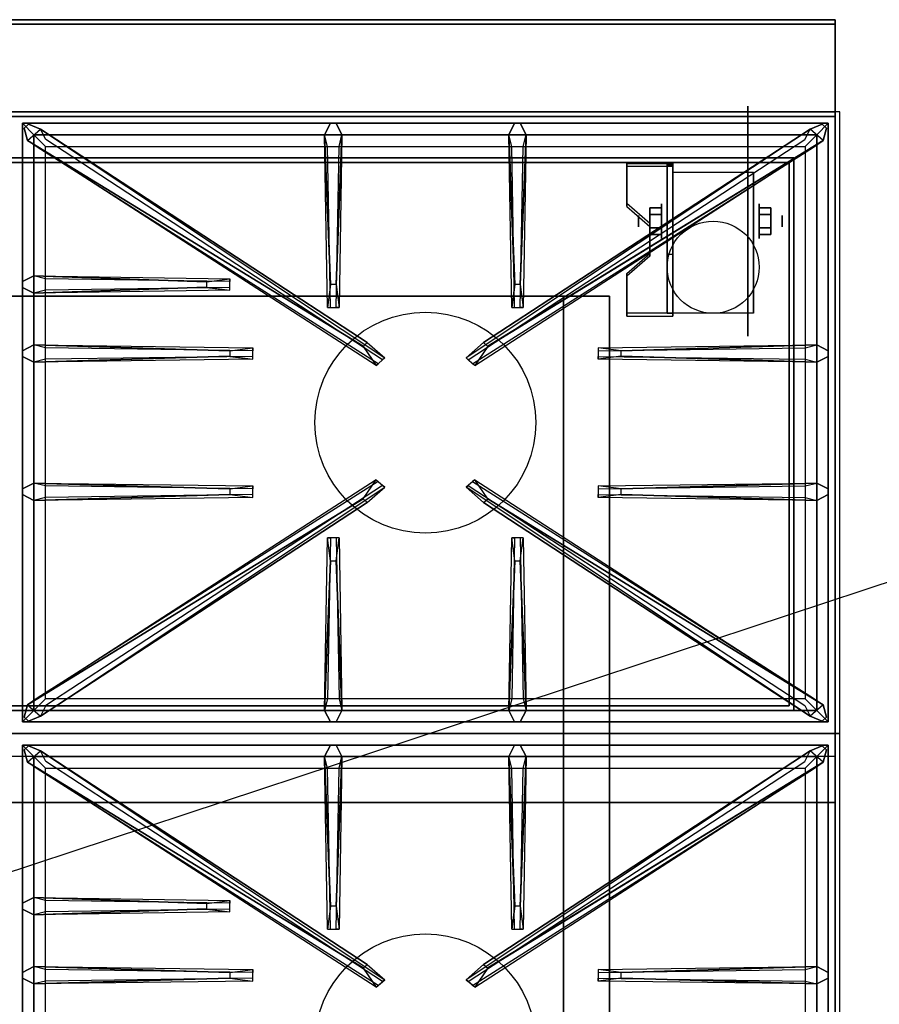
# Model space of a CAD drawing. Extents: x -56 to 56, y -18 to 18.
# Drawn here: x 0 to 19, y -3 to 18 of the extents above; entities that cross this region are included whole.
import ezdxf

# ---------------------------------------------------------------- set-up
doc = ezdxf.new("R2010")
doc.units = 0
doc.layers.get('DEFPOINTS').update_dxf_attribs({"linetype": 'CONTINUOUS'})
for name, color, linetype in [('3D', 254, 'CONTINUOUS'), ('3D-BLACK', 250, 'CONTINUOUS'), ('3D-CASTIRON', 251, 'CONTINUOUS'), ('3D-FLAT', 7, 'CONTINUOUS'), ('3D-NON', 43, 'CONTINUOUS')]:
    doc.layers.add(name, color=color, linetype=linetype)

msp = doc.modelspace()

# ---------------------------------------------------------------- linework, layer by layer
at = {"layer": '3D', "extrusion": (1, 0, 0)}
for centre, radius in [((14.125, 2.5, 14.125), 0.375), ((14.125, 2.5, 13.625), 0.125)]:
    msp.add_circle(centre, radius, dxfattribs=at)
at = {"layer": '3D', "extrusion": (-1, 0, 0)}
for centre, radius in [((-14.125, 2.5, -16.25), 0.375), ((-14.125, 2.5, -16.75), 0.125)]:
    msp.add_circle(centre, radius, dxfattribs=at)
at = {"layer": '3D', "extrusion": (1, 0, 0)}
for centre in [(14.125, 2.5, 14.375), (14.125, 2.5, 16.125)]:
    msp.add_arc(centre, 1.061, 225, 0, dxfattribs=at)
at = {"layer": '3D', "extrusion": (0, -1, 0)}
for centre, start, end in [((12, 24, -12.5), 0, 90), ((12, 12, -12.5), 270, 0)]:
    msp.add_arc(centre, 1, start, end, dxfattribs=at)
at = {"layer": '3D'}
for points in [[(14.375, 15.374, 4.087), (14.375, 15.311, 4.195), (13.375, 15.311, 4.195), (13.375, 15.374, 4.087)], [(14.375, 15.374, 4.087), (14.375, 12.126, 2.212), (14.25, 12.126, 2.212), (14.25, 15.374, 4.087)], [(14.375, 15.374, 4.087), (14.375, 15.349, 2.629), (14.25, 15.349, 2.629), (14.25, 15.374, 4.087)], [(14.375, 15.349, 2.629), (14.375, 13.401, 1.504), (14.25, 13.401, 1.504), (14.25, 15.349, 2.629)], [(13.375, 14.508, 3.587), (13.375, 14.445, 3.695), (13.875, 14.012, 3.445), (13.875, 14.075, 3.337)], [(13.875, 14.269, 2.25), (14.125, 14.269, 2.25), (14.125, 14.414, 2.5), (13.875, 14.414, 2.5)], [(13.875, 14.414, 2.5), (14.125, 14.414, 2.5), (14.125, 14.269, 2.75), (13.875, 14.269, 2.75)], [(16.5, 14.269, 2.75), (16.25, 14.269, 2.75), (16.25, 14.414, 2.5), (16.5, 14.414, 2.5)], [(16.5, 14.414, 2.5), (16.25, 14.414, 2.5), (16.25, 14.269, 2.25), (16.5, 14.269, 2.25)], [(13.875, 13.981, 2.75), (14.125, 13.981, 2.75), (14.125, 13.836, 2.5), (13.875, 13.836, 2.5)], [(13.875, 13.836, 2.5), (14.125, 13.836, 2.5), (14.125, 13.981, 2.25), (13.875, 13.981, 2.25)], [(16.5, 13.981, 2.25), (16.25, 13.981, 2.25), (16.25, 13.836, 2.5), (16.5, 13.836, 2.5)], [(16.5, 13.836, 2.5), (16.25, 13.836, 2.5), (16.25, 13.981, 2.75), (16.5, 13.981, 2.75)], [(13.875, 13.425, 2.962), (13.875, 13.363, 3.07), (13.375, 12.93, 2.82), (13.375, 12.992, 2.712)], [(14.375, 12.126, 2.212), (14.375, 13.401, 1.504), (14.25, 13.401, 1.504), (14.25, 12.126, 2.212)], [(13.375, 12.126, 2.212), (13.375, 12.064, 2.32), (14.375, 12.064, 2.32), (14.375, 12.126, 2.212)], [(17.9, 2.5, 58), (-17.9, 2.5, 58), (-17.9, 1.5, 57), (17.9, 1.5, 57)], [(17.9, 2.5, 70), (-17.9, 2.5, 70), (-17.9, 1.5, 69), (17.9, 1.5, 69)]]:
    msp.add_3dface(points, dxfattribs=at)
at = {"layer": '3D', "invisible_edges": 15}
for points in [[(14.375, 15.374, 4.087), (13.375, 15.374, 4.087), (13.375, 14.508, 3.587), (14.375, 14.508, 3.587)], [(14.375, 15.311, 4.195), (13.375, 15.311, 4.195), (13.375, 14.445, 3.695), (14.375, 14.445, 3.695)], [(13.875, 14.075, 3.337), (14.375, 14.075, 3.337), (14.375, 14.508, 3.587), (13.375, 14.508, 3.587)], [(13.875, 14.012, 3.445), (14.375, 14.012, 3.445), (14.375, 14.445, 3.695), (13.375, 14.445, 3.695)], [(14.375, 14.075, 3.337), (13.875, 14.075, 3.337), (13.875, 13.425, 2.962), (14.375, 13.425, 2.962)], [(14.375, 14.012, 3.445), (13.875, 14.012, 3.445), (13.875, 13.363, 3.07), (14.375, 13.363, 3.07)], [(13.375, 12.992, 2.712), (14.375, 12.992, 2.712), (14.375, 13.425, 2.962), (13.875, 13.425, 2.962)], [(13.375, 12.93, 2.82), (14.375, 12.93, 2.82), (14.375, 13.363, 3.07), (13.875, 13.363, 3.07)], [(14.375, 12.992, 2.712), (13.375, 12.992, 2.712), (13.375, 12.126, 2.212), (14.375, 12.126, 2.212)], [(14.375, 12.93, 2.82), (13.375, 12.93, 2.82), (13.375, 12.064, 2.32), (14.375, 12.064, 2.32)]]:
    msp.add_3dface(points, dxfattribs=at)
at = {"layer": '3D-BLACK', "extrusion": (-1, 0, 0)}
msp.add_circle((-14.125, 2.5, -16), 2.5, dxfattribs=at)
at = {"layer": '3D-CASTIRON'}
for centre in [(9, 9.75, 35.2), (9, -3.75, 35.2)]:
    msp.add_circle(centre, 2.4, dxfattribs=at)
for points in [[(18, 16.5, 35), (0, 16.5, 35), (0, 3, 35), (18, 3, 35)], [(0.25, 16.25, 35.375), (0.25, 3.25, 35.375), (0.5, 3.5, 35.375), (0.5, 16, 35.375)], [(17.75, 16.25, 35.375), (0.25, 16.25, 35.375), (0.5, 16, 35.375), (17.5, 16, 35.375)], [(0.25, 16.25, 35), (0.25, 3.25, 35), (0.25, 3.25, 35.375), (0.25, 16.25, 35.375)], [(17.75, 16.25, 35), (0.25, 16.25, 35), (0.25, 16.25, 35.375), (17.75, 16.25, 35.375)], [(6.94, 12.75, 36), (6.812, 16, 36), (6.938, 16.25, 35.375), (6.812, 16, 35.375)], [(10.94, 12.75, 36), (10.812, 16, 36), (10.938, 16.25, 35.375), (10.812, 16, 35.375)], [(17.75, 3.25, 35.375), (17.75, 16.25, 35.375), (17.5, 16, 35.375), (17.5, 3.5, 35.375)], [(17.75, 3.25, 35), (17.75, 16.25, 35), (17.75, 16.25, 35.375), (17.75, 3.25, 35.375)], [(7.647, 11.408, 36), (0.359, 15.876, 36), (0.288, 16.146, 35.375), (0.359, 15.876, 35.375)], [(0.641, 16.124, 35.375), (8.117, 11.154, 35.375), (8.07, 11.113, 35.25), (0.759, 15.895, 35)], [(17.359, 16.124, 35.375), (9.883, 11.154, 35.375), (9.93, 11.113, 35.25), (17.241, 15.895, 35)], [(10.353, 11.408, 36), (17.641, 15.876, 36), (17.712, 16.146, 35.375), (17.641, 15.876, 35.375)], [(0.5, 16, 35.375), (0.5, 3.5, 35.375), (0.75, 3.75, 35), (0.75, 15.75, 35)], [(17.5, 16, 35.375), (0.5, 16, 35.375), (0.75, 15.75, 35), (17.25, 15.75, 35)], [(7.188, 16, 35.375), (7.125, 12.25, 35.375), (7.062, 12.25, 35.25), (7.125, 15.75, 35)], [(11.188, 16, 35.375), (11.125, 12.25, 35.375), (11.062, 12.25, 35.25), (11.125, 15.75, 35)], [(17.5, 3.5, 35.375), (17.5, 16, 35.375), (17.25, 15.75, 35), (17.25, 3.75, 35)], [(0.5, 12.938, 35.375), (4.75, 12.875, 35.375), (4.75, 12.812, 35.25), (0.75, 12.875, 35)], [(4.25, 12.69, 36), (0.5, 12.562, 36), (0.25, 12.688, 35.375), (0.5, 12.562, 35.375)], [(0.5, 11.438, 35.375), (5.25, 11.375, 35.375), (5.25, 11.312, 35.25), (0.75, 11.375, 35)], [(13.25, 11.31, 36), (17.5, 11.438, 36), (17.75, 11.312, 35.375), (17.5, 11.438, 35.375)], [(4.75, 11.19, 36), (0.5, 11.062, 36), (0.25, 11.188, 35.375), (0.5, 11.062, 35.375)], [(17.5, 11.062, 35.375), (12.75, 11.125, 35.375), (12.75, 11.188, 35.25), (17.25, 11.125, 35)], [(0.5, 8.438, 35.375), (5.25, 8.375, 35.375), (5.25, 8.312, 35.25), (0.75, 8.375, 35)], [(0.641, 3.376, 35.375), (8.117, 8.346, 35.375), (8.07, 8.387, 35.25), (0.759, 3.605, 35)], [(17.359, 3.376, 35.375), (9.883, 8.346, 35.375), (9.93, 8.387, 35.25), (17.241, 3.605, 35)], [(13.25, 8.31, 36), (17.5, 8.438, 36), (17.75, 8.312, 35.375), (17.5, 8.438, 35.375)], [(4.75, 8.19, 36), (0.5, 8.062, 36), (0.25, 8.188, 35.375), (0.5, 8.062, 35.375)], [(17.5, 8.062, 35.375), (12.75, 8.125, 35.375), (12.75, 8.188, 35.25), (17.25, 8.125, 35)], [(7.647, 8.092, 36), (0.359, 3.624, 36), (0.288, 3.354, 35.375), (0.359, 3.624, 35.375)], [(10.353, 8.092, 36), (17.641, 3.624, 36), (17.712, 3.354, 35.375), (17.641, 3.624, 35.375)], [(6.812, 3.5, 35.375), (6.875, 7.25, 35.375), (6.938, 7.25, 35.25), (6.875, 3.75, 35)], [(10.812, 3.5, 35.375), (10.875, 7.25, 35.375), (10.938, 7.25, 35.25), (10.875, 3.75, 35)], [(7.06, 6.75, 36), (7.188, 3.5, 36), (7.062, 3.25, 35.375), (7.188, 3.5, 35.375)], [(11.06, 6.75, 36), (11.188, 3.5, 36), (11.062, 3.25, 35.375), (11.188, 3.5, 35.375)], [(0.5, 3.5, 35.375), (17.5, 3.5, 35.375), (17.25, 3.75, 35), (0.75, 3.75, 35)], [(0.25, 3.25, 35.375), (17.75, 3.25, 35.375), (17.5, 3.5, 35.375), (0.5, 3.5, 35.375)], [(0.25, 3.25, 35), (17.75, 3.25, 35), (17.75, 3.25, 35.375), (0.25, 3.25, 35.375)], [(18, 3, 35), (0, 3, 35), (0, -10.5, 35), (18, -10.5, 35)], [(0.25, 2.75, 35.375), (0.25, -10.25, 35.375), (0.5, -10, 35.375), (0.5, 2.5, 35.375)], [(17.75, 2.75, 35.375), (0.25, 2.75, 35.375), (0.5, 2.5, 35.375), (17.5, 2.5, 35.375)], [(0.25, 2.75, 35), (0.25, -10.25, 35), (0.25, -10.25, 35.375), (0.25, 2.75, 35.375)], [(17.75, 2.75, 35), (0.25, 2.75, 35), (0.25, 2.75, 35.375), (17.75, 2.75, 35.375)], [(7.647, -2.092, 36), (0.359, 2.376, 36), (0.288, 2.646, 35.375), (0.359, 2.376, 35.375)], [(0.641, 2.624, 35.375), (8.117, -2.346, 35.375), (8.07, -2.387, 35.25), (0.759, 2.395, 35)], [(6.94, -0.75, 36), (6.812, 2.5, 36), (6.938, 2.75, 35.375), (6.812, 2.5, 35.375)], [(17.359, 2.624, 35.375), (9.883, -2.346, 35.375), (9.93, -2.387, 35.25), (17.241, 2.395, 35)], [(10.353, -2.092, 36), (17.641, 2.376, 36), (17.712, 2.646, 35.375), (17.641, 2.376, 35.375)], [(10.94, -0.75, 36), (10.812, 2.5, 36), (10.938, 2.75, 35.375), (10.812, 2.5, 35.375)], [(17.75, -10.25, 35.375), (17.75, 2.75, 35.375), (17.5, 2.5, 35.375), (17.5, -10, 35.375)], [(17.75, -10.25, 35), (17.75, 2.75, 35), (17.75, 2.75, 35.375), (17.75, -10.25, 35.375)], [(0.5, 2.5, 35.375), (0.5, -10, 35.375), (0.75, -9.75, 35), (0.75, 2.25, 35)], [(17.5, 2.5, 35.375), (0.5, 2.5, 35.375), (0.75, 2.25, 35), (17.25, 2.25, 35)], [(7.188, 2.5, 35.375), (7.125, -1.25, 35.375), (7.062, -1.25, 35.25), (7.125, 2.25, 35)], [(11.188, 2.5, 35.375), (11.125, -1.25, 35.375), (11.062, -1.25, 35.25), (11.125, 2.25, 35)], [(17.5, -10, 35.375), (17.5, 2.5, 35.375), (17.25, 2.25, 35), (17.25, -9.75, 35)], [(0.5, -0.562, 35.375), (4.75, -0.625, 35.375), (4.75, -0.688, 35.25), (0.75, -0.625, 35)], [(4.25, -0.81, 36), (0.5, -0.938, 36), (0.25, -0.812, 35.375), (0.5, -0.938, 35.375)], [(0.5, -2.062, 35.375), (5.25, -2.125, 35.375), (5.25, -2.188, 35.25), (0.75, -2.125, 35)], [(13.25, -2.19, 36), (17.5, -2.062, 36), (17.75, -2.188, 35.375), (17.5, -2.062, 35.375)], [(4.75, -2.31, 36), (0.5, -2.438, 36), (0.25, -2.312, 35.375), (0.5, -2.438, 35.375)], [(17.5, -2.438, 35.375), (12.75, -2.375, 35.375), (12.75, -2.312, 35.25), (17.25, -2.375, 35)]]:
    msp.add_3dface(points, dxfattribs=at)
for points, invisible_edges in [([(6.812, 16, 36), (7.188, 16, 36), (7.062, 16.25, 35.375), (6.938, 16.25, 35.375)], 10), ([(7.06, 12.75, 36), (7.188, 16, 36), (7.062, 16.25, 35.375), (7.188, 16, 35.375)], 8), ([(10.812, 16, 36), (11.188, 16, 36), (11.062, 16.25, 35.375), (10.938, 16.25, 35.375)], 10), ([(11.06, 12.75, 36), (11.188, 16, 36), (11.062, 16.25, 35.375), (11.188, 16, 35.375)], 8), ([(0.359, 15.876, 36), (0.641, 16.124, 36), (0.382, 16.229, 35.375), (0.288, 16.146, 35.375)], 10), ([(7.738, 11.487, 36), (7.646, 11.406, 36), (0.359, 15.876, 36), (0.641, 16.124, 36)], 13), ([(7.738, 11.487, 36), (0.641, 16.124, 36), (0.382, 16.229, 35.375), (0.641, 16.124, 35.375)], 8), ([(0.641, 16.124, 35.375), (7.738, 11.487, 36), (8.117, 11.154, 35.375), (0.641, 16.124, 35.375)], 4), ([(17.359, 16.124, 35.375), (10.262, 11.487, 36), (9.883, 11.154, 35.375), (17.359, 16.124, 35.375)], 4), ([(10.262, 11.487, 36), (17.359, 16.124, 36), (17.618, 16.229, 35.375), (17.359, 16.124, 35.375)], 8), ([(10.262, 11.487, 36), (10.354, 11.406, 36), (17.641, 15.876, 36), (17.359, 16.124, 36)], 13), ([(17.641, 15.876, 36), (17.359, 16.124, 36), (17.618, 16.229, 35.375), (17.712, 16.146, 35.375)], 10), ([(0.359, 15.876, 35.375), (7.647, 11.408, 36), (7.929, 10.989, 35.375), (0.359, 15.876, 35.375)], 1), ([(0.359, 15.876, 35.375), (7.929, 10.989, 35.375), (7.976, 11.03, 35.25), (0.571, 15.73, 35)], 1), ([(6.812, 16, 35.375), (6.94, 12.75, 36), (6.875, 12.25, 35.375), (6.812, 16, 35.375)], 1), ([(6.812, 16, 35.375), (6.875, 12.25, 35.375), (6.938, 12.25, 35.25), (6.875, 15.75, 35)], 1), ([(7.06, 12.75, 36), (6.938, 12.75, 36), (6.812, 16, 36), (7.188, 16, 36)], 13), ([(7.188, 16, 35.375), (7.06, 12.75, 36), (7.125, 12.25, 35.375), (7.188, 16, 35.375)], 4), ([(17.641, 15.876, 35.375), (10.071, 10.989, 35.375), (10.024, 11.03, 35.25), (17.429, 15.73, 35)], 1), ([(17.641, 15.876, 35.375), (10.353, 11.408, 36), (10.071, 10.989, 35.375), (17.641, 15.876, 35.375)], 1), ([(10.812, 16, 35.375), (10.94, 12.75, 36), (10.875, 12.25, 35.375), (10.812, 16, 35.375)], 1), ([(10.812, 16, 35.375), (10.875, 12.25, 35.375), (10.938, 12.25, 35.25), (10.875, 15.75, 35)], 1), ([(11.06, 12.75, 36), (10.938, 12.75, 36), (10.812, 16, 36), (11.188, 16, 36)], 13), ([(11.188, 16, 35.375), (11.06, 12.75, 36), (11.125, 12.25, 35.375), (11.188, 16, 35.375)], 4), ([(4.25, 12.81, 36), (0.5, 12.938, 36), (0.25, 12.812, 35.375), (0.5, 12.938, 35.375)], 8), ([(0.5, 12.562, 36), (0.5, 12.938, 36), (0.25, 12.812, 35.375), (0.25, 12.688, 35.375)], 10), ([(0.5, 12.938, 35.375), (4.25, 12.81, 36), (4.75, 12.875, 35.375), (0.5, 12.938, 35.375)], 4), ([(4.25, 12.81, 36), (4.25, 12.688, 36), (0.5, 12.562, 36), (0.5, 12.938, 36)], 13), ([(4.75, 12.625, 35.375), (4.75, 12.875, 35.375), (4.25, 12.81, 36), (4.25, 12.688, 36)], 2), ([(4.75, 12.688, 35.25), (4.75, 12.812, 35.25), (4.75, 12.875, 35.375), (4.75, 12.625, 35.375)], 14), ([(0.5, 12.562, 35.375), (4.25, 12.69, 36), (4.75, 12.625, 35.375), (0.5, 12.562, 35.375)], 1), ([(0.5, 12.562, 35.375), (4.75, 12.625, 35.375), (4.75, 12.688, 35.25), (0.75, 12.625, 35)], 1), ([(6.875, 12.25, 35.375), (7.125, 12.25, 35.375), (7.06, 12.75, 36), (6.938, 12.75, 36)], 2), ([(10.875, 12.25, 35.375), (11.125, 12.25, 35.375), (11.06, 12.75, 36), (10.938, 12.75, 36)], 2), ([(6.938, 12.25, 35.25), (7.062, 12.25, 35.25), (7.125, 12.25, 35.375), (6.875, 12.25, 35.375)], 14), ([(10.938, 12.25, 35.25), (11.062, 12.25, 35.25), (11.125, 12.25, 35.375), (10.875, 12.25, 35.375)], 14), ([(4.75, 11.31, 36), (0.5, 11.438, 36), (0.25, 11.312, 35.375), (0.5, 11.438, 35.375)], 8), ([(0.5, 11.062, 36), (0.5, 11.438, 36), (0.25, 11.312, 35.375), (0.25, 11.188, 35.375)], 10), ([(0.5, 11.438, 35.375), (4.75, 11.31, 36), (5.25, 11.375, 35.375), (0.5, 11.438, 35.375)], 4), ([(4.75, 11.31, 36), (4.75, 11.188, 36), (0.5, 11.062, 36), (0.5, 11.438, 36)], 13), ([(5.25, 11.125, 35.375), (5.25, 11.375, 35.375), (4.75, 11.31, 36), (4.75, 11.188, 36)], 2), ([(5.25, 11.188, 35.25), (5.25, 11.312, 35.25), (5.25, 11.375, 35.375), (5.25, 11.125, 35.375)], 14), ([(7.929, 10.989, 35.375), (8.117, 11.154, 35.375), (7.738, 11.487, 36), (7.646, 11.406, 36)], 2), ([(10.071, 10.989, 35.375), (9.883, 11.154, 35.375), (10.262, 11.487, 36), (10.354, 11.406, 36)], 2), ([(17.5, 11.438, 35.375), (13.25, 11.31, 36), (12.75, 11.375, 35.375), (17.5, 11.438, 35.375)], 1), ([(17.5, 11.438, 35.375), (12.75, 11.375, 35.375), (12.75, 11.312, 35.25), (17.25, 11.375, 35)], 1), ([(12.75, 11.375, 35.375), (12.75, 11.125, 35.375), (13.25, 11.19, 36), (13.25, 11.312, 36)], 2), ([(12.75, 11.312, 35.25), (12.75, 11.188, 35.25), (12.75, 11.125, 35.375), (12.75, 11.375, 35.375)], 14), ([(13.25, 11.19, 36), (13.25, 11.312, 36), (17.5, 11.438, 36), (17.5, 11.062, 36)], 13), ([(17.5, 11.438, 36), (17.5, 11.062, 36), (17.75, 11.188, 35.375), (17.75, 11.312, 35.375)], 10), ([(0.5, 11.062, 35.375), (4.75, 11.19, 36), (5.25, 11.125, 35.375), (0.5, 11.062, 35.375)], 1), ([(0.5, 11.062, 35.375), (5.25, 11.125, 35.375), (5.25, 11.188, 35.25), (0.75, 11.125, 35)], 1), ([(7.976, 11.03, 35.25), (8.07, 11.113, 35.25), (8.117, 11.154, 35.375), (7.929, 10.989, 35.375)], 14), ([(10.024, 11.03, 35.25), (9.93, 11.113, 35.25), (9.883, 11.154, 35.375), (10.071, 10.989, 35.375)], 14), ([(17.5, 11.062, 35.375), (13.25, 11.19, 36), (12.75, 11.125, 35.375), (17.5, 11.062, 35.375)], 4), ([(13.25, 11.19, 36), (17.5, 11.062, 36), (17.75, 11.188, 35.375), (17.5, 11.062, 35.375)], 8), ([(4.75, 8.31, 36), (0.5, 8.438, 36), (0.25, 8.312, 35.375), (0.5, 8.438, 35.375)], 8), ([(0.5, 8.062, 36), (0.5, 8.438, 36), (0.25, 8.312, 35.375), (0.25, 8.188, 35.375)], 10), ([(0.359, 3.624, 35.375), (7.647, 8.092, 36), (7.929, 8.511, 35.375), (0.359, 3.624, 35.375)], 1), ([(0.359, 3.624, 35.375), (7.929, 8.511, 35.375), (7.976, 8.47, 35.25), (0.571, 3.77, 35)], 1), ([(0.5, 8.438, 35.375), (4.75, 8.31, 36), (5.25, 8.375, 35.375), (0.5, 8.438, 35.375)], 4), ([(4.75, 8.31, 36), (4.75, 8.188, 36), (0.5, 8.062, 36), (0.5, 8.438, 36)], 13), ([(0.641, 3.376, 35.375), (7.738, 8.013, 36), (8.117, 8.346, 35.375), (0.641, 3.376, 35.375)], 4), ([(5.25, 8.125, 35.375), (5.25, 8.375, 35.375), (4.75, 8.31, 36), (4.75, 8.188, 36)], 2), ([(5.25, 8.188, 35.25), (5.25, 8.312, 35.25), (5.25, 8.375, 35.375), (5.25, 8.125, 35.375)], 14), ([(7.929, 8.511, 35.375), (8.117, 8.346, 35.375), (7.738, 8.013, 36), (7.646, 8.094, 36)], 2), ([(7.976, 8.47, 35.25), (8.07, 8.387, 35.25), (8.117, 8.346, 35.375), (7.929, 8.511, 35.375)], 14), ([(10.071, 8.511, 35.375), (9.883, 8.346, 35.375), (10.262, 8.013, 36), (10.354, 8.094, 36)], 2), ([(10.024, 8.47, 35.25), (9.93, 8.387, 35.25), (9.883, 8.346, 35.375), (10.071, 8.511, 35.375)], 14), ([(17.359, 3.376, 35.375), (10.262, 8.013, 36), (9.883, 8.346, 35.375), (17.359, 3.376, 35.375)], 4), ([(17.641, 3.624, 35.375), (10.071, 8.511, 35.375), (10.024, 8.47, 35.25), (17.429, 3.77, 35)], 1), ([(17.641, 3.624, 35.375), (10.353, 8.092, 36), (10.071, 8.511, 35.375), (17.641, 3.624, 35.375)], 1), ([(17.5, 8.438, 35.375), (13.25, 8.31, 36), (12.75, 8.375, 35.375), (17.5, 8.438, 35.375)], 1), ([(17.5, 8.438, 35.375), (12.75, 8.375, 35.375), (12.75, 8.312, 35.25), (17.25, 8.375, 35)], 1), ([(12.75, 8.375, 35.375), (12.75, 8.125, 35.375), (13.25, 8.19, 36), (13.25, 8.312, 36)], 2), ([(12.75, 8.312, 35.25), (12.75, 8.188, 35.25), (12.75, 8.125, 35.375), (12.75, 8.375, 35.375)], 14), ([(13.25, 8.19, 36), (13.25, 8.312, 36), (17.5, 8.438, 36), (17.5, 8.062, 36)], 13), ([(17.5, 8.438, 36), (17.5, 8.062, 36), (17.75, 8.188, 35.375), (17.75, 8.312, 35.375)], 10), ([(0.5, 8.062, 35.375), (4.75, 8.19, 36), (5.25, 8.125, 35.375), (0.5, 8.062, 35.375)], 1), ([(0.5, 8.062, 35.375), (5.25, 8.125, 35.375), (5.25, 8.188, 35.25), (0.75, 8.125, 35)], 1), ([(17.5, 8.062, 35.375), (13.25, 8.19, 36), (12.75, 8.125, 35.375), (17.5, 8.062, 35.375)], 4), ([(13.25, 8.19, 36), (17.5, 8.062, 36), (17.75, 8.188, 35.375), (17.5, 8.062, 35.375)], 8), ([(7.738, 8.013, 36), (7.646, 8.094, 36), (0.359, 3.624, 36), (0.641, 3.376, 36)], 13), ([(7.738, 8.013, 36), (0.641, 3.376, 36), (0.382, 3.271, 35.375), (0.641, 3.376, 35.375)], 8), ([(10.262, 8.013, 36), (10.354, 8.094, 36), (17.641, 3.624, 36), (17.359, 3.376, 36)], 13), ([(10.262, 8.013, 36), (17.359, 3.376, 36), (17.618, 3.271, 35.375), (17.359, 3.376, 35.375)], 8), ([(6.812, 3.5, 35.375), (6.94, 6.75, 36), (6.875, 7.25, 35.375), (6.812, 3.5, 35.375)], 4), ([(7.125, 7.25, 35.375), (6.875, 7.25, 35.375), (6.94, 6.75, 36), (7.062, 6.75, 36)], 2), ([(7.062, 7.25, 35.25), (6.938, 7.25, 35.25), (6.875, 7.25, 35.375), (7.125, 7.25, 35.375)], 14), ([(7.188, 3.5, 35.375), (7.06, 6.75, 36), (7.125, 7.25, 35.375), (7.188, 3.5, 35.375)], 1), ([(7.188, 3.5, 35.375), (7.125, 7.25, 35.375), (7.062, 7.25, 35.25), (7.125, 3.75, 35)], 1), ([(10.812, 3.5, 35.375), (10.94, 6.75, 36), (10.875, 7.25, 35.375), (10.812, 3.5, 35.375)], 4), ([(11.125, 7.25, 35.375), (10.875, 7.25, 35.375), (10.94, 6.75, 36), (11.062, 6.75, 36)], 2), ([(11.062, 7.25, 35.25), (10.938, 7.25, 35.25), (10.875, 7.25, 35.375), (11.125, 7.25, 35.375)], 14), ([(11.188, 3.5, 35.375), (11.06, 6.75, 36), (11.125, 7.25, 35.375), (11.188, 3.5, 35.375)], 1), ([(11.188, 3.5, 35.375), (11.125, 7.25, 35.375), (11.062, 7.25, 35.25), (11.125, 3.75, 35)], 1), ([(6.94, 6.75, 36), (6.812, 3.5, 36), (6.938, 3.25, 35.375), (6.812, 3.5, 35.375)], 8), ([(6.94, 6.75, 36), (7.062, 6.75, 36), (7.188, 3.5, 36), (6.812, 3.5, 36)], 13), ([(10.94, 6.75, 36), (10.812, 3.5, 36), (10.938, 3.25, 35.375), (10.812, 3.5, 35.375)], 8), ([(10.94, 6.75, 36), (11.062, 6.75, 36), (11.188, 3.5, 36), (10.812, 3.5, 36)], 13), ([(0.359, 3.624, 36), (0.641, 3.376, 36), (0.382, 3.271, 35.375), (0.288, 3.354, 35.375)], 10), ([(7.188, 3.5, 36), (6.812, 3.5, 36), (6.938, 3.25, 35.375), (7.062, 3.25, 35.375)], 10), ([(11.188, 3.5, 36), (10.812, 3.5, 36), (10.938, 3.25, 35.375), (11.062, 3.25, 35.375)], 10), ([(17.641, 3.624, 36), (17.359, 3.376, 36), (17.618, 3.271, 35.375), (17.712, 3.354, 35.375)], 10), ([(0.359, 2.376, 36), (0.641, 2.624, 36), (0.382, 2.729, 35.375), (0.288, 2.646, 35.375)], 10), ([(7.738, -2.013, 36), (7.646, -2.094, 36), (0.359, 2.376, 36), (0.641, 2.624, 36)], 13), ([(7.738, -2.013, 36), (0.641, 2.624, 36), (0.382, 2.729, 35.375), (0.641, 2.624, 35.375)], 8), ([(0.641, 2.624, 35.375), (7.738, -2.013, 36), (8.117, -2.346, 35.375), (0.641, 2.624, 35.375)], 4), ([(6.812, 2.5, 36), (7.188, 2.5, 36), (7.062, 2.75, 35.375), (6.938, 2.75, 35.375)], 10), ([(7.06, -0.75, 36), (7.188, 2.5, 36), (7.062, 2.75, 35.375), (7.188, 2.5, 35.375)], 8), ([(17.359, 2.624, 35.375), (10.262, -2.013, 36), (9.883, -2.346, 35.375), (17.359, 2.624, 35.375)], 4), ([(10.262, -2.013, 36), (17.359, 2.624, 36), (17.618, 2.729, 35.375), (17.359, 2.624, 35.375)], 8), ([(10.262, -2.013, 36), (10.354, -2.094, 36), (17.641, 2.376, 36), (17.359, 2.624, 36)], 13), ([(10.812, 2.5, 36), (11.188, 2.5, 36), (11.062, 2.75, 35.375), (10.938, 2.75, 35.375)], 10), ([(11.06, -0.75, 36), (11.188, 2.5, 36), (11.062, 2.75, 35.375), (11.188, 2.5, 35.375)], 8), ([(17.641, 2.376, 36), (17.359, 2.624, 36), (17.618, 2.729, 35.375), (17.712, 2.646, 35.375)], 10), ([(0.359, 2.376, 35.375), (7.647, -2.092, 36), (7.929, -2.511, 35.375), (0.359, 2.376, 35.375)], 1), ([(0.359, 2.376, 35.375), (7.929, -2.511, 35.375), (7.976, -2.47, 35.25), (0.571, 2.23, 35)], 1), ([(6.812, 2.5, 35.375), (6.94, -0.75, 36), (6.875, -1.25, 35.375), (6.812, 2.5, 35.375)], 1), ([(6.812, 2.5, 35.375), (6.875, -1.25, 35.375), (6.938, -1.25, 35.25), (6.875, 2.25, 35)], 1), ([(7.06, -0.75, 36), (6.938, -0.75, 36), (6.812, 2.5, 36), (7.188, 2.5, 36)], 13), ([(7.188, 2.5, 35.375), (7.06, -0.75, 36), (7.125, -1.25, 35.375), (7.188, 2.5, 35.375)], 4), ([(17.641, 2.376, 35.375), (10.071, -2.511, 35.375), (10.024, -2.47, 35.25), (17.429, 2.23, 35)], 1), ([(17.641, 2.376, 35.375), (10.353, -2.092, 36), (10.071, -2.511, 35.375), (17.641, 2.376, 35.375)], 1), ([(10.812, 2.5, 35.375), (10.94, -0.75, 36), (10.875, -1.25, 35.375), (10.812, 2.5, 35.375)], 1), ([(10.812, 2.5, 35.375), (10.875, -1.25, 35.375), (10.938, -1.25, 35.25), (10.875, 2.25, 35)], 1), ([(11.06, -0.75, 36), (10.938, -0.75, 36), (10.812, 2.5, 36), (11.188, 2.5, 36)], 13), ([(11.188, 2.5, 35.375), (11.06, -0.75, 36), (11.125, -1.25, 35.375), (11.188, 2.5, 35.375)], 4), ([(4.25, -0.69, 36), (0.5, -0.562, 36), (0.25, -0.688, 35.375), (0.5, -0.562, 35.375)], 8), ([(0.5, -0.938, 36), (0.5, -0.562, 36), (0.25, -0.688, 35.375), (0.25, -0.812, 35.375)], 10), ([(0.5, -0.562, 35.375), (4.25, -0.69, 36), (4.75, -0.625, 35.375), (0.5, -0.562, 35.375)], 4), ([(4.25, -0.69, 36), (4.25, -0.812, 36), (0.5, -0.938, 36), (0.5, -0.562, 36)], 13), ([(4.75, -0.875, 35.375), (4.75, -0.625, 35.375), (4.25, -0.69, 36), (4.25, -0.812, 36)], 2), ([(4.75, -0.812, 35.25), (4.75, -0.688, 35.25), (4.75, -0.625, 35.375), (4.75, -0.875, 35.375)], 14), ([(0.5, -0.938, 35.375), (4.25, -0.81, 36), (4.75, -0.875, 35.375), (0.5, -0.938, 35.375)], 1), ([(0.5, -0.938, 35.375), (4.75, -0.875, 35.375), (4.75, -0.812, 35.25), (0.75, -0.875, 35)], 1), ([(6.875, -1.25, 35.375), (7.125, -1.25, 35.375), (7.06, -0.75, 36), (6.938, -0.75, 36)], 2), ([(10.875, -1.25, 35.375), (11.125, -1.25, 35.375), (11.06, -0.75, 36), (10.938, -0.75, 36)], 2), ([(6.938, -1.25, 35.25), (7.062, -1.25, 35.25), (7.125, -1.25, 35.375), (6.875, -1.25, 35.375)], 14), ([(10.938, -1.25, 35.25), (11.062, -1.25, 35.25), (11.125, -1.25, 35.375), (10.875, -1.25, 35.375)], 14), ([(4.75, -2.19, 36), (0.5, -2.062, 36), (0.25, -2.188, 35.375), (0.5, -2.062, 35.375)], 8), ([(0.5, -2.438, 36), (0.5, -2.062, 36), (0.25, -2.188, 35.375), (0.25, -2.312, 35.375)], 10), ([(0.5, -2.062, 35.375), (4.75, -2.19, 36), (5.25, -2.125, 35.375), (0.5, -2.062, 35.375)], 4), ([(4.75, -2.19, 36), (4.75, -2.312, 36), (0.5, -2.438, 36), (0.5, -2.062, 36)], 13), ([(5.25, -2.375, 35.375), (5.25, -2.125, 35.375), (4.75, -2.19, 36), (4.75, -2.312, 36)], 2), ([(5.25, -2.312, 35.25), (5.25, -2.188, 35.25), (5.25, -2.125, 35.375), (5.25, -2.375, 35.375)], 14), ([(7.929, -2.511, 35.375), (8.117, -2.346, 35.375), (7.738, -2.013, 36), (7.646, -2.094, 36)], 2), ([(10.071, -2.511, 35.375), (9.883, -2.346, 35.375), (10.262, -2.013, 36), (10.354, -2.094, 36)], 2), ([(17.5, -2.062, 35.375), (13.25, -2.19, 36), (12.75, -2.125, 35.375), (17.5, -2.062, 35.375)], 1), ([(17.5, -2.062, 35.375), (12.75, -2.125, 35.375), (12.75, -2.188, 35.25), (17.25, -2.125, 35)], 1), ([(12.75, -2.125, 35.375), (12.75, -2.375, 35.375), (13.25, -2.31, 36), (13.25, -2.188, 36)], 2), ([(12.75, -2.188, 35.25), (12.75, -2.312, 35.25), (12.75, -2.375, 35.375), (12.75, -2.125, 35.375)], 14), ([(13.25, -2.31, 36), (13.25, -2.188, 36), (17.5, -2.062, 36), (17.5, -2.438, 36)], 13), ([(17.5, -2.062, 36), (17.5, -2.438, 36), (17.75, -2.312, 35.375), (17.75, -2.188, 35.375)], 10), ([(0.5, -2.438, 35.375), (4.75, -2.31, 36), (5.25, -2.375, 35.375), (0.5, -2.438, 35.375)], 1), ([(0.5, -2.438, 35.375), (5.25, -2.375, 35.375), (5.25, -2.312, 35.25), (0.75, -2.375, 35)], 1), ([(7.976, -2.47, 35.25), (8.07, -2.387, 35.25), (8.117, -2.346, 35.375), (7.929, -2.511, 35.375)], 14), ([(10.024, -2.47, 35.25), (9.93, -2.387, 35.25), (9.883, -2.346, 35.375), (10.071, -2.511, 35.375)], 14), ([(17.5, -2.438, 35.375), (13.25, -2.31, 36), (12.75, -2.375, 35.375), (17.5, -2.438, 35.375)], 4), ([(13.25, -2.31, 36), (17.5, -2.438, 36), (17.75, -2.312, 35.375), (17.5, -2.438, 35.375)], 8)]:
    msp.add_3dface(points, dxfattribs=dict(at, invisible_edges=invisible_edges))
at = {"layer": '3D-FLAT'}
msp.add_circle((15.25, 13.125, 5.75), 1, dxfattribs=at)
for points in [[(17.9, 18.5, 36), (-17.9, 18.5, 36), (-17.9, 16.5, 36), (17.9, 16.5, 36)], [(17.9, 18.5, 35), (-17.9, 18.5, 35), (-17.9, 16.5, 35), (17.9, 16.5, 35)], [(-17.9, -12.75, 26.8), (17.9, -12.75, 26.8), (17.9, 16.4, 26.8), (-17.9, 16.4, 26.8)], [(-17.9, -12.75, 6), (17.9, -12.75, 6), (17.9, 16.4, 6), (-17.9, 16.4, 6)], [(16.9, 15.4, 57), (16.9, 3.6, 57), (-16.9, 3.6, 57), (-16.9, 15.4, 57)], [(16.9, 15.4, 58), (16.9, 3.6, 58), (-16.9, 3.6, 58), (-16.9, 15.4, 58)], [(16.9, 15.4, 69), (16.9, 3.6, 69), (-16.9, 3.6, 69), (-16.9, 15.4, 69)], [(16.9, 15.4, 70), (16.9, 3.6, 70), (-16.9, 3.6, 70), (-16.9, 15.4, 70)], [(14.375, 15.186, 5.75), (16.125, 15.186, 5.75), (16.125, 12.125, 5.75), (14.375, 12.125, 5.75)], [(13.875, 13.981, 2.25), (14.125, 13.981, 2.25), (14.125, 14.269, 2.25), (13.875, 14.269, 2.25)], [(13.875, 14.269, 2.75), (14.125, 14.269, 2.75), (14.125, 13.981, 2.75), (13.875, 13.981, 2.75)], [(16.5, 14.269, 2.25), (16.25, 14.269, 2.25), (16.25, 13.981, 2.25), (16.5, 13.981, 2.25)], [(16.5, 13.981, 2.75), (16.25, 13.981, 2.75), (16.25, 14.269, 2.75), (16.5, 14.269, 2.75)], [(12, 12.5, 25), (12, -12.5, 25), (-15, -12.5, 25), (-15, 12.5, 25)], [(-15, 12.5, 11), (-15, -12.5, 11), (12, -12.5, 11), (12, 12.5, 11)]]:
    msp.add_3dface(points, dxfattribs=at)
at = {"layer": '3D-FLAT', "invisible_edges": 5}
for points in [[(17.9, 16.5, 58), (17, 15.5, 58), (-17, 15.5, 58), (-17.9, 16.5, 58)], [(17.9, 16.5, 70), (17, 15.5, 70), (-17, 15.5, 70), (-17.9, 16.5, 70)], [(17.9, 2.5, 58), (17, 3.5, 58), (17, 15.5, 58), (17.9, 16.5, 58)], [(17.9, 2.5, 70), (17, 3.5, 70), (17, 15.5, 70), (17.9, 16.5, 70)], [(-17.9, 2.5, 58), (-17, 3.5, 58), (17, 3.5, 58), (17.9, 2.5, 58)], [(-17.9, 2.5, 70), (-17, 3.5, 70), (17, 3.5, 70), (17.9, 2.5, 70)]]:
    msp.add_3dface(points, dxfattribs=at)
at = {"layer": '3D-NON'}
for points in [[(17.9, 18.5, 36), (17.9, 18.5, 70), (-17.9, 18.5, 70), (-17.9, 18.5, 36)], [(17.9, 18.5, 35), (-17.9, 18.5, 35), (-17.9, 18.5, 36), (17.9, 18.5, 36)], [(17.9, 18.4, 27), (17.9, 18.4, 35), (-17.9, 18.4, 35), (-17.9, 18.4, 27)], [(17.9, 18.5, 36), (17.9, 18.5, 70), (17.9, 16.5, 70), (17.9, 16.5, 36)], [(17.9, 18.5, 35), (17.9, 16.5, 35), (17.9, 16.5, 36), (17.9, 18.5, 36)], [(17.9, 18.4, 27), (17.9, 18.4, 35), (17.9, -10.5, 35), (17.9, -10.5, 27)], [(17.9, 16.5, 36), (17.9, 16.5, 70), (-17.9, 16.5, 70), (-17.9, 16.5, 36)], [(17.9, 16.5, 35), (-17.9, 16.5, 35), (-17.9, 16.5, 36), (17.9, 16.5, 36)], [(-17, 16.5, 58), (-16, 16.5, 59), (16, 16.5, 59), (17, 16.5, 58)], [(-17, 16.5, 70), (-16, 16.5, 71), (16, 16.5, 71), (17, 16.5, 70)], [(-17.9, 16.4, 6), (17.9, 16.4, 6), (17.9, 16.4, 26.8), (-17.9, 16.4, 26.8)], [(17.9, -12.75, 6), (17.9, 16.4, 6), (17.9, 16.4, 26.8), (17.9, -12.75, 26.8)], [(17, 15.5, 57), (17, 15.5, 58), (-17, 15.5, 58), (-17, 15.5, 57)], [(17, 15.5, 69), (17, 15.5, 70), (-17, 15.5, 70), (-17, 15.5, 69)], [(16.9, 15.4, 58), (-16.9, 15.4, 58), (-16.9, 15.4, 57), (16.9, 15.4, 57)], [(16.9, 15.4, 70), (-16.9, 15.4, 70), (-16.9, 15.4, 69), (16.9, 15.4, 69)], [(16.9, 15.4, 58), (16.9, 3.6, 58), (16.9, 3.6, 57), (16.9, 15.4, 57)], [(16.9, 15.4, 70), (16.9, 3.6, 70), (16.9, 3.6, 69), (16.9, 15.4, 69)], [(17, 3.5, 57), (17, 3.5, 58), (17, 15.5, 58), (17, 15.5, 57)], [(17, 3.5, 69), (17, 3.5, 70), (17, 15.5, 70), (17, 15.5, 69)], [(13.375, 15.374, 4.087), (13.375, 15.311, 4.195), (13.375, 14.445, 3.695), (13.375, 14.508, 3.587)], [(14.25, 15.374, 4.087), (14.25, 15.349, 2.629), (14.25, 13.401, 1.504), (14.25, 12.126, 2.212)], [(14.375, 15.374, 4.087), (14.375, 15.311, 4.195), (14.375, 12.064, 2.32), (14.375, 12.126, 2.212)], [(14.375, 15.374, 4.087), (14.375, 15.349, 2.629), (14.375, 13.401, 1.504), (14.375, 12.126, 2.212)], [(14.375, 15.186, 2.5), (14.375, 15.186, 2.5), (14.375, 15.186, 5.75)], [(16.125, 15.186, 2.5), (16.125, 15.186, 2.5), (16.125, 15.186, 5.75)], [(13.875, 14.075, 3.337), (13.875, 14.012, 3.445), (13.875, 13.363, 3.07), (13.875, 13.425, 2.962)], [(14.375, 12.125, 5.75), (14.375, 12.125, 5.75), (14.375, 13.375, 1.75)], [(16.125, 12.125, 5.75), (16.125, 12.125, 5.75), (16.125, 13.375, 1.75)], [(13.375, 12.992, 2.712), (13.375, 12.93, 2.82), (13.375, 12.064, 2.32), (13.375, 12.126, 2.212)], [(13, 12.5, 12), (13, -12.5, 12), (13, -12.5, 24), (13, 12.5, 24)], [(-17, 3.5, 57), (-17, 3.5, 58), (17, 3.5, 58), (17, 3.5, 57)], [(-17, 3.5, 69), (-17, 3.5, 70), (17, 3.5, 70), (17, 3.5, 69)], [(16.9, 3.6, 58), (-16.9, 3.6, 58), (-16.9, 3.6, 57), (16.9, 3.6, 57)], [(16.9, 3.6, 70), (-16.9, 3.6, 70), (-16.9, 3.6, 69), (16.9, 3.6, 69)], [(17.9, 1.5, 57), (-17.9, 1.5, 57), (-17.9, 1.5, 56), (17.9, 1.5, 56)], [(17.9, 1.5, 69), (-17.9, 1.5, 69), (-17.9, 1.5, 68), (17.9, 1.5, 68)]]:
    msp.add_3dface(points, dxfattribs=at)
for points, invisible_edges in [([(17.9, 16.5, 58), (17.9, 16.5, 57), (17.9, 1.5, 57), (17.9, 2.5, 58)], 2), ([(17.9, 16.5, 57), (17.9, 16.5, 54), (17.9, 1.5, 56), (17.9, 1.5, 57)], 8), ([(17.9, 16.5, 70), (17.9, 16.5, 69), (17.9, 1.5, 69), (17.9, 2.5, 70)], 2), ([(17.9, 16.5, 69), (17.9, 16.5, 66), (17.9, 1.5, 68), (17.9, 1.5, 69)], 8), ([(14.375, 15.186, 5.75), (14.375, 14.759, 5.75), (14.375, 15.105, 2.094), (14.375, 15.186, 2.5)], 15), ([(16.125, 15.186, 5.75), (16.125, 14.759, 5.75), (16.125, 15.105, 2.094), (16.125, 15.186, 2.5)], 15), ([(14.375, 14.759, 5.75), (14.375, 14.332, 5.75), (14.375, 14.875, 1.75), (14.375, 15.105, 2.094)], 15), ([(16.125, 14.759, 5.75), (16.125, 14.332, 5.75), (16.125, 14.875, 1.75), (16.125, 15.105, 2.094)], 15), ([(14.375, 14.332, 5.75), (14.375, 13.905, 5.75), (14.375, 14.531, 1.52), (14.375, 14.875, 1.75)], 15), ([(16.125, 14.332, 5.75), (16.125, 13.905, 5.75), (16.125, 14.531, 1.52), (16.125, 14.875, 1.75)], 15), ([(14.375, 13.905, 5.75), (14.375, 13.479, 5.75), (14.375, 14.125, 1.439), (14.375, 14.531, 1.52)], 15), ([(16.125, 13.905, 5.75), (16.125, 13.479, 5.75), (16.125, 14.125, 1.439), (16.125, 14.531, 1.52)], 15), ([(14.375, 13.479, 5.75), (14.375, 13.052, 5.75), (14.375, 13.719, 1.52), (14.375, 14.125, 1.439)], 15), ([(16.125, 13.479, 5.75), (16.125, 13.052, 5.75), (16.125, 13.719, 1.52), (16.125, 14.125, 1.439)], 15), ([(14.375, 13.052, 5.75), (14.375, 12.125, 5.75), (14.375, 13.375, 1.75), (14.375, 13.719, 1.52)], 15), ([(16.125, 13.052, 5.75), (16.125, 12.125, 5.75), (16.125, 13.375, 1.75), (16.125, 13.719, 1.52)], 15)]:
    msp.add_3dface(points, dxfattribs=dict(at, invisible_edges=invisible_edges))
at = {"layer": 'DEFPOINTS', "color": 6}
msp.add_line((-56, -18.5), (56, 18.5), dxfattribs=at)

doc.saveas('drawing.dxf')
